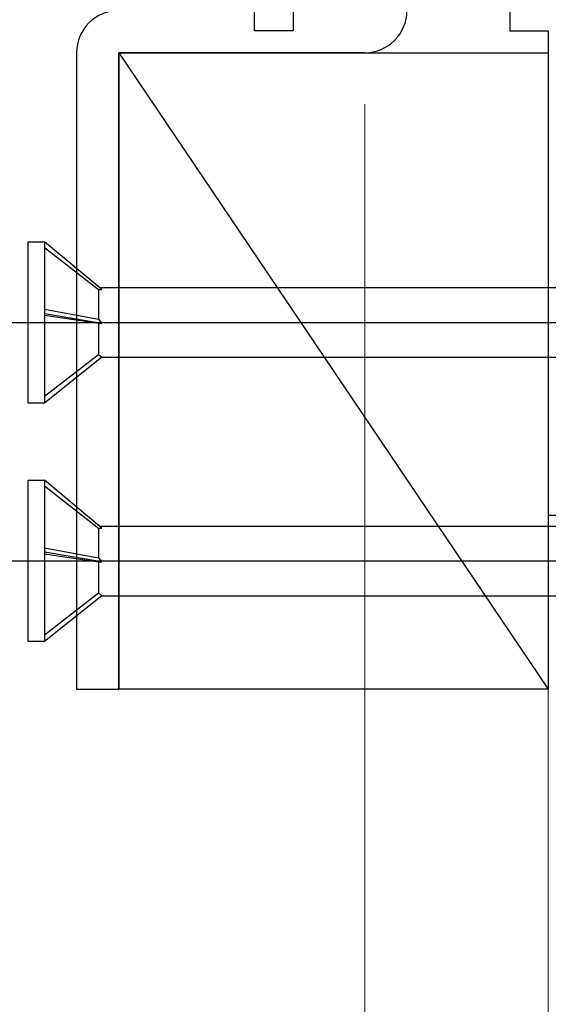
# Model space of a CAD drawing. Extents: x 0 to 990, y 0 to 1603.
# Drawn here: x 741 to 770, y 201 to 254 of the extents above; entities that cross this region are included whole.
import ezdxf

# ---------------------------------------------------------------- set-up
doc = ezdxf.new("R2010")
doc.units = 0
for name, color, linetype, lineweight in [('YKK_11', 7, 'CONTINUOUS', 30), ('YKK_13', 4, 'CONTINUOUS', 30), ('YKK_D', 6, 'CONTINUOUS', 13), ('YSS_K', 3, 'CONTINUOUS', 13)]:
    doc.layers.add(name, color=color, linetype=linetype, lineweight=lineweight)

msp = doc.modelspace()

# ---------------------------------------------------------------- linework, layer by layer
at = {"layer": 'YKK_11', "linetype": 'ByBlock', "lineweight": -2, "ltscale": 0.5}
for p, q in [((754, 253.83, 0), (754, 259.43, 0)), ((756.1, 254.93, 0), (756.1, 253.83, 0)), ((767.9, 254.93, 0), (767.9, 253.83, 0)), ((756.1, 253.83, 0), (754, 253.83, 0)), ((767.9, 253.83, 0), (770, 253.83, 0)), ((770, 253.83, 0), (770, 227.43, 0)), ((770, 227.43, 0), (795, 227.43, 0))]:
    msp.add_line(p, q, dxfattribs=at)
at = {"layer": 'YKK_13'}
for p, q in [((744.3, 252.63, 0), (744.3, 217.93, 0)), ((746.6, 252.63, 0), (746.6, 217.93, 0)), ((760, 252.63, 0), (746.6, 252.63, 0)), ((746.6, 252.63, 0), (770, 217.93, 0)), ((746.6, 252.63, 0), (770, 252.63, 0)), ((746.6, 217.93, 0), (746.6, 252.63, 0)), ((770, 252.63, 0), (770, 217.93, 0)), ((744.3, 217.93, 0), (746.6, 217.93, 0)), ((770, 217.93, 0), (746.6, 217.93, 0))]:
    msp.add_line(p, q, dxfattribs=at)
at = {"layer": 'YKK_13', "linetype": 'ByBlock', "lineweight": -2}
for p, q in [((741.655, 233.53, 0), (741.655, 242.33, 0)), ((741.655, 242.33, 0), (742.555, 242.33, 0)), ((742.555, 242.33, 0), (742.555, 233.53, 0)), ((745.671, 239.715, 0), (742.555, 242.33, 0)), ((742.555, 242.014, 0), (745.499, 239.722, 0)), ((745.499, 239.722, 0), (745.671, 239.715, 0)), ((745.499, 239.722, 0), (745.499, 238.099, 0)), ((745.534, 239.83, 0), (779.655, 239.83, 0)), ((742.555, 238.643, 0), (745.499, 238.099, 0)), ((745.671, 237.874, 0), (742.555, 238.4, 0)), ((742.555, 238.323, 0), (745.499, 237.883, 0)), ((739.155, 237.93, 0), (844.155, 237.93, 0)), ((745.499, 238.099, 0), (745.671, 237.874, 0)), ((745.499, 237.883, 0), (745.499, 236.181, 0)), ((745.499, 237.883, 0), (745.671, 237.874, 0)), ((742.555, 233.907, 0), (745.499, 236.181, 0)), ((745.499, 236.181, 0), (745.671, 236.03, 0)), ((745.671, 236.03, 0), (742.555, 233.53, 0)), ((745.671, 236.03, 0), (779.655, 236.03, 0)), ((742.555, 233.53, 0), (741.655, 233.53, 0)), ((741.655, 220.53, 0), (741.655, 229.33, 0)), ((741.655, 229.33, 0), (742.555, 229.33, 0)), ((742.555, 229.33, 0), (742.555, 220.53, 0)), ((745.671, 226.715, 0), (742.555, 229.33, 0)), ((742.555, 229.014, 0), (745.499, 226.722, 0)), ((745.499, 226.722, 0), (745.671, 226.715, 0)), ((745.499, 226.722, 0), (745.499, 225.099, 0)), ((745.534, 226.83, 0), (779.655, 226.83, 0)), ((742.555, 225.643, 0), (745.499, 225.099, 0)), ((739.155, 224.93, 0), (844.155, 224.93, 0)), ((745.671, 224.874, 0), (742.555, 225.4, 0)), ((742.555, 225.323, 0), (745.499, 224.883, 0)), ((745.499, 225.099, 0), (745.671, 224.874, 0)), ((745.499, 224.883, 0), (745.499, 223.181, 0)), ((745.499, 224.883, 0), (745.671, 224.874, 0)), ((742.555, 220.907, 0), (745.499, 223.181, 0)), ((745.671, 223.03, 0), (742.555, 220.53, 0)), ((745.499, 223.181, 0), (745.671, 223.03, 0)), ((745.671, 223.03, 0), (779.655, 223.03, 0)), ((742.555, 220.53, 0), (741.655, 220.53, 0))]:
    msp.add_line(p, q, dxfattribs=at)
at = {"layer": 'YKK_13'}
for centre, start, end in [((746.6, 252.63, 0), 90, 180), ((760, 254.93, 0), 270, 0)]:
    msp.add_arc(centre, 2.3, start, end, dxfattribs=at)
at = {"layer": 'YKK_D', "ltscale": 3}
for p, q in [((770, 252.53), (770, 121.93)), ((770, 252.53), (770, 101.93)), ((760, 249.83), (760, 121.93)), ((760, 249.829, 0), (760, 121.93, 0)), ((760, 214.23, 0), (760, 141.93, 0))]:
    msp.add_line(p, q, dxfattribs=at)
at = {"layer": 'YSS_K', "ltscale": 1.5}
for p, q in [((770, 217.93, 0), (770, 227.43, 0)), ((770, 227.43, 0), (775, 227.43, 0))]:
    msp.add_line(p, q, dxfattribs=at)

doc.saveas('drawing.dxf')
